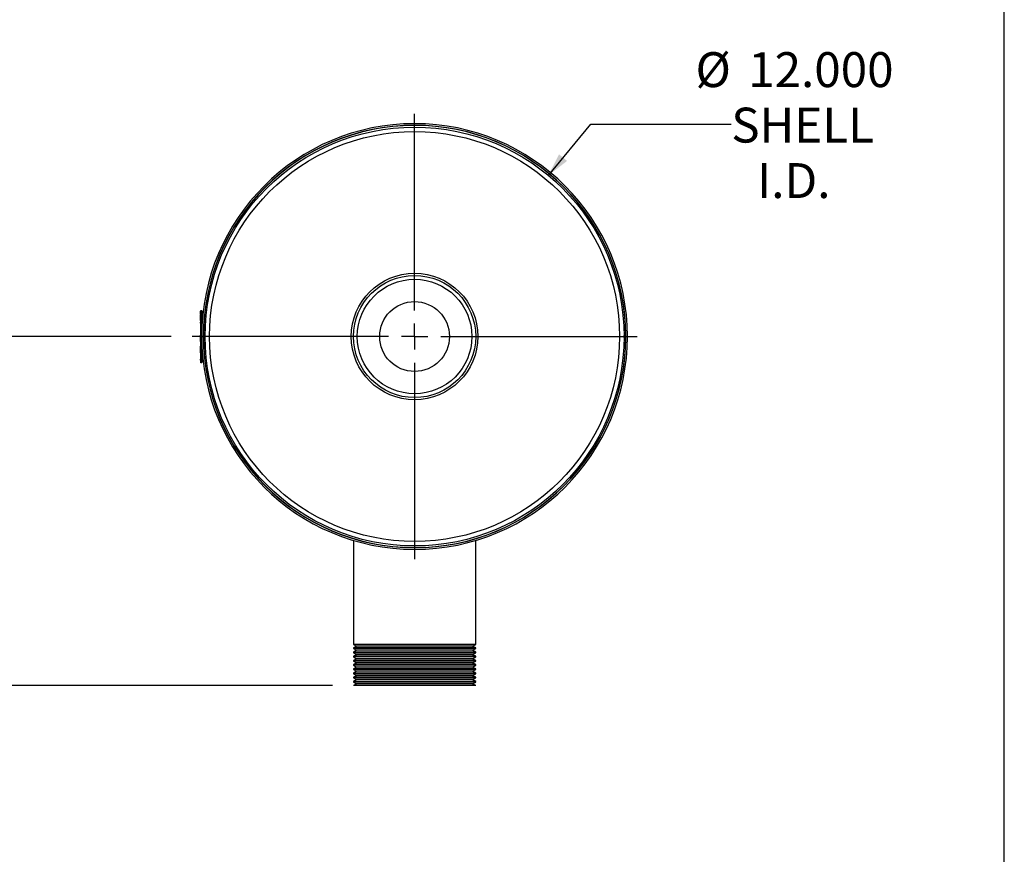
# Model space of a CAD drawing. Units: inches. Extents: x 6 to 126, y 6 to 95.
# Drawn here: x 98 to 126, y 30 to 54 of the extents above; entities that cross this region are included whole.
import ezdxf

# ---------------------------------------------------------------- set-up
doc = ezdxf.new("R2010")
doc.units = ezdxf.units.IN
doc.header["$LTSCALE"] = 12
doc.header["$MEASUREMENT"] = 0
doc.layers.add('FORMAT', color=7, linetype='Continuous')
doc.styles.add('SLDTEXTSTYLE0', font='TXT', dxfattribs={"width": 0.75})
doc.dimstyles.new('SLDDIMSTYLE0', dxfattribs={"dimtxt": 1, "dimasz": 0.66, "dimexe": 0, "dimexo": 0.0625, "dimgap": 0.25, "dimtad": 0, "dimtih": 1, "dimtoh": 1, "dimdec": 3, "dimrnd": 1e-09, "dimzin": 4, "dimdsep": 46, "dimtxsty": 'SLDTEXTSTYLE0', "dimsah": 1, "dimcen": 0, "dimadec": 0, "dimazin": 1, "dimtfac": 1, "dimtdec": 4, "dimtofl": 0, "dimtmove": 0, "dimatfit": 3, "dimfxl": 0, "dimfrac": 2, "dimtolj": 1, "dimtzin": 12, "dimarcsym": 0})
doc.dimstyles.new('SLDDIMSTYLE1', dxfattribs={"dimtxt": 1, "dimasz": 0.66, "dimexe": 0, "dimexo": 0.0625, "dimgap": 0.25, "dimtad": 0, "dimtih": 1, "dimtoh": 1, "dimdec": 3, "dimrnd": 1e-09, "dimzin": 4, "dimdsep": 46, "dimtxsty": 'SLDTEXTSTYLE0', "dimsah": 1, "dimcen": 0.09, "dimadec": 0, "dimazin": 1, "dimtfac": 1, "dimtdec": 4, "dimtofl": 0, "dimtmove": 0, "dimatfit": 3, "dimfxl": 0, "dimfrac": 2, "dimtolj": 1, "dimtzin": 12, "dimarcsym": 0})

# ---------------------------------------------------------------- blocks, each defined once
blk = doc.blocks.new('_D')
at = {"layer": 'FORMAT'}
for p, q in [((112.938, 49.362), (114.153, 50.827)), ((114.153, 50.827), (118.177, 50.827))]:
    blk.add_line(p, q, dxfattribs=at)
blk.add_solid([(112.938, 49.362), (113.475, 49.775), (113.244, 49.966)], dxfattribs=at)
at = {"layer": 'FORMAT', "char_height": 1, "attachment_point": 1, "style": 'SLDTEXTSTYLE0'}
for s, insert in [('%%c', (117.153, 52.891)), ('12.000', (118.663, 52.891)), ('SHELL', (118.177, 51.302)), ('I.D.', (118.924, 49.713))]:
    blk.add_mtext(s, dxfattribs=dict(at, insert=insert))
blk = doc.blocks.new('_D_1')
at = {"layer": 'FORMAT'}
for p, q in [((102.131, 44.745), (94.08, 44.745)), ((94.83, 44.745), (94.83, 40.54)), ((94.83, 34.745), (94.83, 38.951)), ((106.756, 34.745), (94.08, 34.745))]:
    blk.add_line(p, q, dxfattribs=at)
for points in [[(94.83, 44.745), (94.68, 44.085), (94.98, 44.085)], [(94.83, 34.745), (94.98, 35.405), (94.68, 35.405)]]:
    blk.add_solid(points, dxfattribs=at)
at = {"layer": 'FORMAT', "insert": (92.799, 40.24), "char_height": 1, "attachment_point": 1, "style": 'SLDTEXTSTYLE0'}
blk.add_mtext('10.000', dxfattribs=at)
blk = doc.blocks.new('SW_CENTERMARKSYMBOL_0')
at = {"layer": 'FORMAT', "color": 0}
for p, q in [((0, 0.75), (0, 6.375)), ((0, 0), (0, 0.375)), ((-0.75, 0), (-6.375, 0)), ((0, 0), (-0.375, 0)), ((0, 0), (0, -0.375)), ((0, 0), (0.375, 0)), ((0.75, 0), (6.375, 0)), ((0, -0.75), (0, -6.375))]:
    blk.add_line(p, q, dxfattribs=at)

msp = doc.modelspace()

# ---------------------------------------------------------------- linework, layer by layer
at = {"color": 7, "linetype": 'Continuous', "lineweight": 25}
for p, q in [((102.9784, 45.4696), (102.9734, 45.4696)), ((102.9734, 45.4478), (102.9734, 45.4696)), ((102.9734, 45.4259), (102.9734, 45.4478)), ((102.9734, 45.4259), (102.9784, 45.4259)), ((102.9784, 45.4171), (102.9734, 45.4171)), ((102.9734, 45.3953), (102.9734, 45.4171)), ((102.9784, 45.3704), (102.9784, 45.4954)), ((102.9784, 45.4954), (103.0083, 45.4954)), ((103.0083, 45.4954), (103.0083, 45.3704)), ((102.9734, 45.3734), (102.9734, 45.3953)), ((102.9734, 45.3734), (102.9784, 45.3734)), ((102.9734, 45.3601), (102.9784, 45.3601)), ((102.9734, 45.3554), (102.9784, 45.3554)), ((102.9734, 45.3471), (102.9734, 45.3554)), ((102.9734, 45.3471), (102.9784, 45.3471)), ((102.9734, 45.3298), (102.9734, 45.3471)), ((102.9734, 45.2013), (102.9734, 45.3298)), ((102.9734, 45.3298), (102.9784, 45.3298)), ((102.9734, 45.199), (102.9734, 45.1782)), ((102.9734, 45.199), (102.9784, 45.199)), ((102.9734, 45.1907), (102.9734, 45.1885)), ((102.9734, 45.1782), (102.9784, 45.1782)), ((102.9734, 45.1782), (102.9734, 45.1575)), ((102.9734, 45.1575), (102.9784, 45.1575)), ((102.9734, 45.1249), (102.9734, 45.1523)), ((103.0083, 45.3704), (102.9784, 45.3704)), ((102.9784, 44.1204), (102.9784, 45.3704)), ((103.0083, 44.1204), (103.0083, 45.3704)), ((102.9734, 45.0794), (102.9728, 45.0794)), ((102.9734, 44.9831), (102.9728, 44.9831)), ((102.9734, 45.1249), (102.9784, 45.1249)), ((102.9734, 45.0802), (102.9784, 45.0802)), ((102.9734, 45.0802), (102.9734, 45.0738)), ((102.9734, 45.0738), (102.9734, 45.0491)), ((102.9734, 45.0738), (102.9784, 45.0738)), ((102.9734, 45.0715), (102.9734, 45.0632)), ((102.9734, 45.0491), (102.9734, 45.018)), ((102.9734, 45.0491), (102.9784, 45.0491)), ((102.9734, 45.0459), (102.9734, 45.0376)), ((102.9734, 45.018), (102.9784, 45.018)), ((102.9734, 45.0136), (102.9734, 45.0014)), ((102.9734, 45.0014), (102.9784, 45.0014)), ((102.9734, 44.9839), (102.9784, 44.9839)), ((102.9734, 44.9839), (102.9734, 44.9775)), ((102.9734, 44.9775), (102.9734, 44.9528)), ((102.9734, 44.9775), (102.9784, 44.9775)), ((102.9734, 44.9528), (102.9784, 44.9528)), ((102.9734, 44.9528), (102.9734, 44.9217)), ((102.9734, 44.9509), (102.9734, 44.9445)), ((102.9734, 44.9217), (102.9784, 44.9217)), ((102.9734, 44.9171), (102.9734, 44.9051)), ((102.9734, 44.9051), (102.9784, 44.9051)), ((102.9734, 44.8771), (102.9784, 44.8771)), ((102.9734, 44.8771), (102.9734, 44.8559)), ((102.9734, 44.8559), (102.9784, 44.8559)), ((102.9734, 44.8559), (102.9734, 44.8541)), ((102.9734, 44.8541), (102.9784, 44.8541)), ((102.9734, 44.8518), (102.9734, 44.8407)), ((102.9734, 44.8412), (102.9734, 44.8153)), ((102.9734, 44.8412), (102.9784, 44.8412)), ((102.9734, 44.8153), (102.9784, 44.8153)), ((102.9734, 44.8153), (102.9734, 44.8045)), ((102.9734, 44.8045), (102.9784, 44.8045)), ((102.9734, 44.5992), (102.9734, 44.7867)), ((102.9734, 44.7867), (102.9784, 44.7867)), ((102.9734, 44.5992), (102.9784, 44.5992)), ((103.0561, 44.7459), (103.0083, 44.7459)), ((103.0083, 44.7449), (103.0561, 44.7449)), ((115.1538, 44.7769), (115.106, 44.7766)), ((115.106, 44.7141), (115.1538, 44.7139)), ((115.1061, 44.7141), (115.1061, 44.7766)), ((102.9734, 44.554), (102.9784, 44.554)), ((102.9734, 44.5531), (102.9734, 44.5369)), ((102.9734, 44.5531), (102.9784, 44.5531)), ((102.9734, 44.5347), (102.9784, 44.5347)), ((102.9734, 44.5347), (102.9734, 44.5086)), ((102.9734, 44.5086), (102.9734, 44.4946)), ((102.9734, 44.5086), (102.9784, 44.5086)), ((102.9734, 44.4925), (102.9734, 44.4823)), ((102.9734, 44.4925), (102.9784, 44.4925)), ((102.9734, 44.4823), (102.9784, 44.4823)), ((102.9734, 44.4814), (102.9784, 44.4814)), ((102.9734, 44.2784), (102.9734, 44.4659)), ((102.9734, 44.4659), (102.9784, 44.4659)), ((102.9734, 44.1746), (102.9728, 44.1746)), ((102.9734, 44.2784), (102.9784, 44.2784)), ((102.9734, 44.2227), (102.9784, 44.2227)), ((102.9734, 44.2216), (102.9734, 44.1779)), ((102.9734, 44.2216), (102.9784, 44.2216)), ((102.9734, 44.1756), (102.9784, 44.1756)), ((102.9734, 44.1746), (102.9734, 44.1039)), ((102.9734, 44.1746), (102.9784, 44.1746)), ((102.9734, 44.1039), (102.9784, 44.1039)), ((102.9734, 44.1029), (102.9784, 44.1029)), ((102.9734, 44.0971), (102.9734, 44.1002)), ((102.9734, 44.0971), (102.9784, 44.0971)), ((102.9734, 44.0658), (102.9734, 44.0971)), ((102.9734, 44.0658), (102.9784, 44.0658)), ((102.9784, 44.1204), (103.0083, 44.1204)), ((102.9784, 43.9954), (102.9784, 44.1204)), ((103.0083, 44.1204), (103.0083, 43.9954)), ((103.0083, 43.9954), (102.9784, 43.9954)), ((107.3561, 38.9563), (107.3561, 38.954)), ((110.8561, 38.954), (110.8561, 38.9563)), ((107.3561, 38.9041), (107.3561, 35.9254)), ((110.8561, 35.9254), (110.8561, 38.9041)), ((107.3561, 35.9254), (107.4427, 35.8754)), ((110.8561, 35.9254), (107.3561, 35.9254)), ((107.4427, 35.8754), (107.3561, 35.8254)), ((107.3561, 35.8254), (107.3561, 35.8054)), ((110.8561, 35.8254), (107.3561, 35.8254)), ((110.7695, 35.8754), (107.4427, 35.8754)), ((110.7695, 35.8754), (110.8561, 35.9254)), ((110.8561, 35.8254), (110.7695, 35.8754)), ((110.8561, 35.8054), (110.8561, 35.8254)), ((107.3561, 35.8054), (107.4427, 35.7554)), ((110.8561, 35.8054), (107.3561, 35.8054)), ((107.4427, 35.7554), (107.3561, 35.7054)), ((107.3561, 35.7054), (107.3561, 35.6854)), ((110.8561, 35.7054), (107.3561, 35.7054)), ((107.3561, 35.6854), (107.4427, 35.6354)), ((110.8561, 35.6854), (107.3561, 35.6854)), ((107.4427, 35.6354), (107.3561, 35.5854)), ((107.3561, 35.5854), (107.3561, 35.5654)), ((110.8561, 35.5854), (107.3561, 35.5854)), ((107.3561, 35.5654), (107.4427, 35.5154)), ((110.8561, 35.5654), (107.3561, 35.5654)), ((110.7695, 35.7554), (107.4427, 35.7554)), ((110.7695, 35.6354), (107.4427, 35.6354)), ((110.7695, 35.7554), (110.8561, 35.8054)), ((110.8561, 35.7054), (110.7695, 35.7554)), ((110.7695, 35.6354), (110.8561, 35.6854)), ((110.8561, 35.5854), (110.7695, 35.6354)), ((110.7695, 35.5154), (110.8561, 35.5654)), ((110.8561, 35.6854), (110.8561, 35.7054)), ((110.8561, 35.5654), (110.8561, 35.5854)), ((107.4427, 35.5154), (107.3561, 35.4654)), ((107.3561, 35.4654), (107.3561, 35.4454)), ((110.8561, 35.4654), (107.3561, 35.4654)), ((107.3561, 35.4454), (107.4427, 35.3954)), ((110.8561, 35.4454), (107.3561, 35.4454)), ((107.4427, 35.3954), (107.3561, 35.3454)), ((107.3561, 35.3454), (107.3561, 35.3254)), ((110.8561, 35.3454), (107.3561, 35.3454)), ((107.3561, 35.3254), (107.4427, 35.2754)), ((110.8561, 35.3254), (107.3561, 35.3254)), ((107.4427, 35.2754), (107.3561, 35.2254)), ((110.7695, 35.5154), (107.4427, 35.5154)), ((110.7695, 35.3954), (107.4427, 35.3954)), ((110.7695, 35.2754), (107.4427, 35.2754)), ((110.8561, 35.4654), (110.7695, 35.5154)), ((110.7695, 35.3954), (110.8561, 35.4454)), ((110.8561, 35.3454), (110.7695, 35.3954)), ((110.7695, 35.2754), (110.8561, 35.3254)), ((110.8561, 35.2254), (110.7695, 35.2754)), ((110.8561, 35.4454), (110.8561, 35.4654)), ((110.8561, 35.3254), (110.8561, 35.3454)), ((107.3561, 35.2254), (107.3561, 35.2054)), ((110.8561, 35.2254), (107.3561, 35.2254)), ((107.3561, 35.2054), (107.4427, 35.1554)), ((110.8561, 35.2054), (107.3561, 35.2054)), ((107.4427, 35.1554), (107.3561, 35.1054)), ((107.3561, 35.1054), (107.3561, 35.0854)), ((110.8561, 35.1054), (107.3561, 35.1054)), ((107.3561, 35.0854), (107.4427, 35.0354)), ((110.8561, 35.0854), (107.3561, 35.0854)), ((107.4427, 35.0354), (107.3561, 34.9854)), ((107.3561, 34.9854), (107.3561, 34.9654)), ((110.8561, 34.9854), (107.3561, 34.9854)), ((110.7695, 35.1554), (107.4427, 35.1554)), ((110.7695, 35.0354), (107.4427, 35.0354)), ((110.7695, 35.1554), (110.8561, 35.2054)), ((110.8561, 35.1054), (110.7695, 35.1554)), ((110.7695, 35.0354), (110.8561, 35.0854)), ((110.8561, 34.9854), (110.7695, 35.0354)), ((110.8561, 35.2054), (110.8561, 35.2254)), ((110.8561, 35.0854), (110.8561, 35.1054)), ((110.8561, 34.9654), (110.8561, 34.9854)), ((107.3561, 34.9654), (107.4427, 34.9154)), ((110.8561, 34.9654), (107.3561, 34.9654)), ((107.4427, 34.9154), (107.3561, 34.8654)), ((107.3561, 34.8654), (107.3561, 34.8454)), ((110.8561, 34.8654), (107.3561, 34.8654)), ((107.3561, 34.8454), (107.4427, 34.7954)), ((110.8561, 34.8454), (107.3561, 34.8454)), ((107.4427, 34.7954), (107.3561, 34.7454)), ((110.8561, 34.7454), (107.3561, 34.7454)), ((110.7695, 34.9154), (107.4427, 34.9154)), ((110.7695, 34.7954), (107.4427, 34.7954)), ((110.7695, 34.9154), (110.8561, 34.9654)), ((110.8561, 34.8654), (110.7695, 34.9154)), ((110.7695, 34.7954), (110.8561, 34.8454)), ((110.8561, 34.7454), (110.7695, 34.7954)), ((110.8561, 34.8454), (110.8561, 34.8654))]:
    msp.add_line(p, q, dxfattribs=at)
for radius in [6, 5.8723, 1.8125, 1.75, 1.641, 1]:
    msp.add_circle((109.1061, 44.7454), radius, dxfattribs=at)
for radius, start, end in [(6.0978, 180.00474, 179.99526), (6.05, 180.00474, 179.99526), (6.0478, 0.29842, 359.70158)]:
    msp.add_arc((109.1061, 44.7454), radius, start, end, dxfattribs=at)
at = {"layer": 'FORMAT'}
msp.add_line((126, 6), (126, 94.5), dxfattribs=at)

# ---------------------------------------------------------------- block references
msp.add_blockref('SW_CENTERMARKSYMBOL_0', (109.1061, 44.7454), dxfattribs=at)

# ---------------------------------------------------------------- dimensions: what is measured, and where the dimension line sits
dim = msp.add_diameter_dim_2p(p1=(105.2743, 40.1283), p2=(112.9379, 49.3625), text='<>\\PSHELL\\PI.D.', dimstyle='SLDDIMSTYLE0', dxfattribs=at)
dim.commit()
dim.dimension.update_dxf_attribs({"geometry": '_D', "text_midpoint": (119.9393, 50.8267), "dimtype": 163})
dim = msp.add_linear_dim(base=(94.8301, 34.7454), p1=(102.7311, 44.7454), p2=(107.3561, 34.7454), angle=90, dimstyle='SLDDIMSTYLE1', dxfattribs=at)
dim.commit()
dim.dimension.update_dxf_attribs({"geometry": '_D_1', "text_midpoint": (94.8301, 39.7454), "dimtype": 160})

doc.saveas('drawing.dxf')
